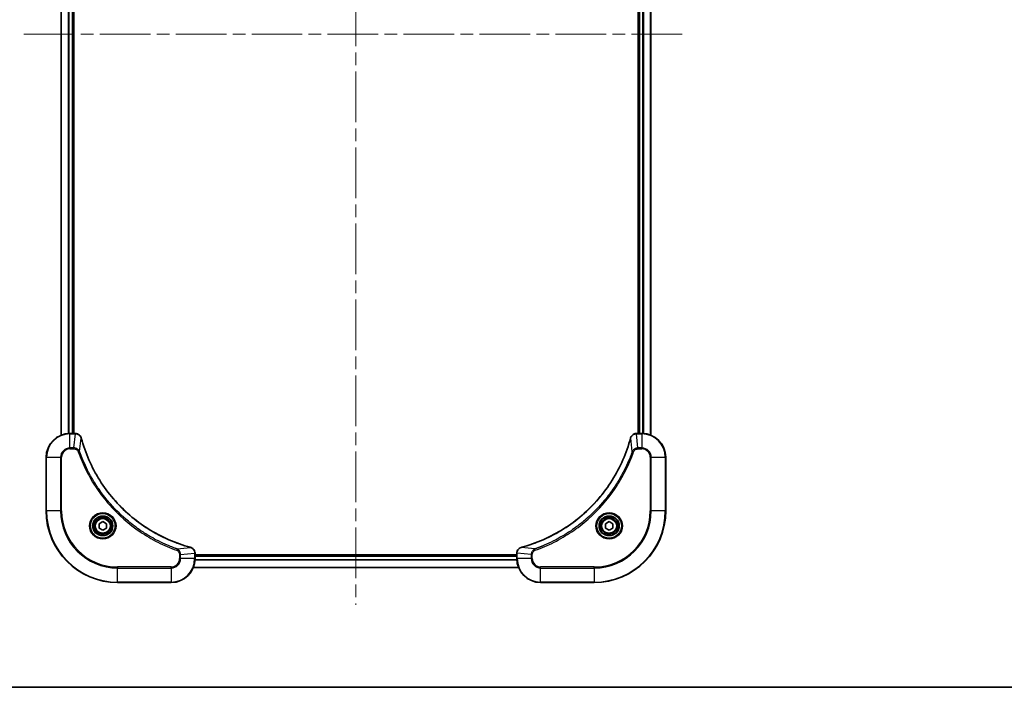
# Model space of a CAD drawing. Units: millimetres. Extents: x 43 to 7728, y 24 to 1429.
# Drawn here: x 1892 to 2222, y 24 to 248 of the extents above; entities that cross this region are included whole.
import ezdxf

# ---------------------------------------------------------------- set-up
doc = ezdxf.new("R2010")
doc.units = ezdxf.units.MM
doc.header["$LTSCALE"] = 3
doc.linetypes.add('CHAIN', pattern=[0.3543, 0.2362, -0.0295, 0.0591, -0.0295])
for name, color, linetype, lineweight in [('Border (ISO)', 7, 'Continuous', 35), ('Centerline (ISO)', 131, 'Continuous', 18), ('Visible (ISO)', 7, 'Continuous', 35), ('Visible Narrow (ISO)', 7, 'Continuous', 25)]:
    doc.layers.add(name, color=color, linetype=linetype, lineweight=lineweight)

# ---------------------------------------------------------------- blocks, each defined once
blk = doc.blocks.new('図面枠 tk図枠')
at = {"layer": 'Border (ISO)'}
blk.add_line((14.5, 8), (405.5, 8), dxfattribs=at)

msp = doc.modelspace()

# ---------------------------------------------------------------- linework, layer by layer
at = {"layer": 'Centerline (ISO)', "linetype": 'CHAIN', "ltscale": 23.990969}
for p, q in [((2004.5518, 434.6643), (2004.5518, 51.6643)), ((1893.0518, 243.1643), (2116.0518, 243.1643))]:
    msp.add_line(p, q, dxfattribs=at)
at = {"layer": 'Visible (ISO)'}
for p, q in [((1905.5518, 377.7481), (1905.5518, 108.5805)), ((1909.5518, 377.1643), (1909.5518, 109.1643)), ((1909.8518, 109.1643), (1909.8518, 377.1643)), ((2099.2518, 377.1643), (2099.2518, 109.1643)), ((2099.5518, 109.1643), (2099.5518, 377.1643)), ((2103.5518, 108.5805), (2103.5518, 377.7481)), ((1910.3828, 109.1643), (1908.5518, 109.1643)), ((1910.3828, 109.1643), (1910.3982, 109.1643)), ((2098.7054, 109.1643), (2098.7208, 109.1643)), ((2100.5518, 109.1643), (2098.7208, 109.1643)), ((1900.5518, 101.1643), (1900.5518, 83.1643)), ((2108.5518, 83.1643), (2108.5518, 101.1643)), ((1918.3018, 78.886), (1919.5518, 79.6077)), ((1919.5518, 79.6077), (1920.8018, 78.886)), ((2088.3018, 78.886), (2089.5518, 79.6077)), ((2089.5518, 79.6077), (2090.8018, 78.886)), ((1918.3018, 77.4426), (1918.3018, 78.886)), ((1919.5518, 76.7209), (1918.3018, 77.4426)), ((1920.8018, 77.4426), (1919.5518, 76.7209)), ((1920.8018, 78.886), (1920.8018, 77.4426)), ((2088.3018, 77.4426), (2088.3018, 78.886)), ((2089.5518, 76.7209), (2088.3018, 77.4426)), ((2090.8018, 77.4426), (2089.5518, 76.7209)), ((2090.8018, 78.886), (2090.8018, 77.4426)), ((1950.5518, 69.0107), (1950.5518, 68.9953)), ((1950.5518, 67.1643), (1950.5518, 68.9953)), ((2058.5518, 68.4643), (1950.5518, 68.4643)), ((2058.5518, 68.1643), (1950.5518, 68.1643)), ((2058.5518, 68.9953), (2058.5518, 69.0107)), ((2058.5518, 68.9953), (2058.5518, 67.1643)), ((2059.1356, 64.1643), (1949.968, 64.1643)), ((1924.5518, 59.1643), (1942.5518, 59.1643)), ((2066.5518, 59.1643), (2084.5518, 59.1643))]:
    msp.add_line(p, q, dxfattribs=at)
for centre, radius in [((1919.5518, 78.1643), 3.25), ((1919.5518, 78.1643), 2.75), ((2089.5518, 78.1643), 3.25), ((2089.5518, 78.1643), 2.75)]:
    msp.add_circle(centre, radius, dxfattribs=at)
for centre, radius, start, end in [((1908.5518, 101.1643), 8, 90, 180), ((2100.5518, 101.1643), 8, 0, 90), ((1924.5518, 83.1643), 24, 180, 270), ((2084.5518, 83.1643), 24, 270, 0), ((1942.5518, 67.1643), 8, 270, 0), ((2066.5518, 67.1643), 8, 180, 270)]:
    msp.add_arc(centre, radius, start, end, dxfattribs=at)
for points, knots in [([(1912.3298, 107.6828), (1912.2657, 107.9217), (1912.1564, 108.1495), (1912.0089, 108.3499), (1911.8613, 108.5504), (1911.6754, 108.7235), (1911.4642, 108.8565), (1911.1474, 109.0561), (1910.773, 109.1643), (1910.3982, 109.1643)], [-0.196787795, -0.196787795, -0.196787795, -0.196787795, -0.140562711, -0.140562711, -0.140562711, -0.084337626, -0.084337626, -0.084337626, 0, 0, 0, 0]), ([(2098.7054, 109.1643), (2098.2057, 109.1643), (2097.708, 108.968), (2097.3433, 108.6288), (2097.0699, 108.3745), (2096.87, 108.0411), (2096.7738, 107.6828)], [-0.196787795, -0.196787795, -0.196787795, -0.196787795, -0.084337626, -0.084337626, -0.084337626, 0, 0, 0, 0]), ([(1948.998, 70.9618), (1946.5037, 71.6352), (1944.0597, 72.4948), (1941.6931, 73.5312), (1936.9599, 75.6039), (1932.5378, 78.3874), (1928.6221, 81.759), (1924.7064, 85.1306), (1921.2971, 89.0902), (1918.5445, 93.4631), (1915.7919, 97.8359), (1913.6961, 102.622), (1912.3492, 107.6106)], [0, 0, 0, 0, 0.78253283, 0.78253283, 0.78253283, 2.34759848, 2.34759848, 2.34759848, 3.91266414, 3.91266414, 3.91266414, 5.47772979, 5.47772979, 5.47772979, 5.47772979]), ([(2096.7543, 107.6106), (2096.0809, 105.1163), (2095.2213, 102.6722), (2094.1849, 100.3056), (2092.1122, 95.5724), (2089.3287, 91.1503), (2085.9571, 87.2347), (2082.5855, 83.319), (2078.6259, 79.9096), (2074.253, 77.157), (2069.8802, 74.4044), (2065.0941, 72.3086), (2060.1055, 70.9618)], [0, 0, 0, 0, 0.78253283, 0.78253283, 0.78253283, 2.34759848, 2.34759848, 2.34759848, 3.91266414, 3.91266414, 3.91266414, 5.47772979, 5.47772979, 5.47772979, 5.47772979]), ([(1950.5518, 69.0107), (1950.5518, 69.5105), (1950.3554, 70.0081), (1950.0163, 70.3728), (1949.7619, 70.6463), (1949.4286, 70.8461), (1949.0703, 70.9423)], [-0.196787795, -0.196787795, -0.196787795, -0.196787795, -0.084337626, -0.084337626, -0.084337626, 0, 0, 0, 0]), ([(2060.0333, 70.9423), (2059.7944, 70.8782), (2059.5667, 70.769), (2059.3662, 70.6214), (2059.1657, 70.4738), (2058.9926, 70.2879), (2058.8596, 70.0767), (2058.66, 69.7599), (2058.5518, 69.3855), (2058.5518, 69.0107)], [-0.196787795, -0.196787795, -0.196787795, -0.196787795, -0.140562711, -0.140562711, -0.140562711, -0.084337626, -0.084337626, -0.084337626, 0, 0, 0, 0])]:
    msp.add_open_spline(points, degree=3, knots=knots, dxfattribs=at)
for points in [[(1912.3492, 107.6106), (1912.3427, 107.6347), (1912.3362, 107.6589), (1912.3298, 107.6828)], [(2096.7738, 107.6828), (2096.7674, 107.6589), (2096.7609, 107.6347), (2096.7543, 107.6106)], [(1949.0703, 70.9423), (1949.0464, 70.9487), (1949.0222, 70.9552), (1948.998, 70.9618)], [(2060.1055, 70.9618), (2060.0814, 70.9552), (2060.0572, 70.9487), (2060.0333, 70.9423)]]:
    msp.add_open_spline(points, degree=3, dxfattribs=at)
at = {"layer": 'Visible Narrow (ISO)'}
for p, q in [((1905.6213, 377.7204), (1905.6213, 108.6083)), ((1907.9618, 377.1861), (1907.9618, 109.1425)), ((1908.1923, 377.1724), (1908.1923, 109.1562)), ((1909.2518, 377.1643), (1909.2518, 109.1643)), ((2099.8518, 109.1643), (2099.8518, 377.1643)), ((2100.9113, 109.1562), (2100.9113, 377.1724)), ((2101.1417, 109.1425), (2101.1417, 377.1861)), ((2103.4823, 108.6083), (2103.4823, 377.7204)), ((1908.5518, 109.0179), (1908.5518, 109.1643)), ((1910.3828, 109.1643), (1910.3828, 109.0179)), ((2098.7208, 109.0179), (2098.7208, 109.1643)), ((2100.5518, 109.1643), (2100.5518, 109.0179)), ((1908.5518, 104.3108), (1908.5518, 109.0179)), ((1908.5518, 109.0179), (1910.3828, 109.0179)), ((1909.8889, 104.3108), (1910.3828, 109.0179)), ((1911.7896, 103.135), (1912.3203, 107.6027)), ((2097.314, 103.135), (2096.7833, 107.6027)), ((2098.7208, 109.0179), (2100.5518, 109.0179)), ((2099.2147, 104.3108), (2098.7208, 109.0179)), ((2100.5518, 109.0179), (2100.5518, 104.3108)), ((1909.8889, 104.3108), (1908.5518, 104.3108)), ((1908.5518, 104.3108), (1908.5518, 103.9572)), ((1908.5518, 103.9572), (1909.8889, 103.9572)), ((1909.8889, 104.3108), (1909.8889, 103.9572)), ((1911.7896, 103.135), (1911.357, 102.9816)), ((2097.314, 103.135), (2097.7466, 102.9816)), ((2100.5518, 104.3108), (2099.2147, 104.3108)), ((2099.2147, 104.3108), (2099.2147, 103.9572)), ((2099.2147, 103.9572), (2100.5518, 103.9572)), ((2100.5518, 104.3108), (2100.5518, 103.9572)), ((1900.6982, 101.1643), (1900.5518, 101.1643)), ((1900.6982, 101.1643), (1905.4053, 101.1643)), ((1900.6982, 83.1643), (1900.6982, 101.1643)), ((1905.4053, 101.1643), (1905.4053, 83.1643)), ((1905.4053, 101.1643), (1905.7589, 101.1643)), ((1905.7589, 83.1643), (1905.7589, 101.1643)), ((2103.3447, 101.1643), (2103.3447, 83.1643)), ((2103.6982, 101.1643), (2103.3447, 101.1643)), ((2103.6982, 83.1643), (2103.6982, 101.1643)), ((2103.6982, 101.1643), (2108.4053, 101.1643)), ((2108.4053, 101.1643), (2108.5518, 101.1643)), ((2108.4053, 101.1643), (2108.4053, 83.1643)), ((1900.6982, 83.1643), (1900.5518, 83.1643)), ((1905.4053, 83.1643), (1900.6982, 83.1643)), ((1905.4053, 83.1643), (1905.7589, 83.1643)), ((2103.3447, 83.1643), (2103.6982, 83.1643)), ((2108.4053, 83.1643), (2103.6982, 83.1643)), ((2108.4053, 83.1643), (2108.5518, 83.1643)), ((1944.5225, 70.4021), (1944.369, 69.9695)), ((1944.5225, 70.4021), (1948.9901, 70.9328)), ((2064.5811, 70.4021), (2060.1134, 70.9328)), ((2064.5811, 70.4021), (2064.7345, 69.9695)), ((1945.3447, 68.5014), (1945.3447, 67.1643)), ((1945.6982, 68.5014), (1945.3447, 68.5014)), ((1945.6982, 67.1643), (1945.3447, 67.1643)), ((1945.6982, 68.5014), (1950.4053, 68.9953)), ((1945.6982, 67.1643), (1945.6982, 68.5014)), ((1950.4053, 67.1643), (1945.6982, 67.1643)), ((1950.4053, 68.9953), (1950.5518, 68.9953)), ((1950.4053, 68.9953), (1950.4053, 67.1643)), ((1950.5518, 67.1643), (1950.4053, 67.1643)), ((2058.5714, 66.6044), (1950.5322, 66.6044)), ((2058.5621, 66.758), (1950.5415, 66.758)), ((2058.5518, 67.8643), (1950.5518, 67.8643)), ((2058.5518, 68.9953), (2058.6982, 68.9953)), ((2058.6982, 67.1643), (2058.5518, 67.1643)), ((2063.4053, 68.5014), (2058.6982, 68.9953)), ((2058.6982, 67.1643), (2058.6982, 68.9953)), ((2063.4053, 67.1643), (2058.6982, 67.1643)), ((2063.4053, 68.5014), (2063.4053, 67.1643)), ((2063.4053, 68.5014), (2063.7589, 68.5014)), ((2063.4053, 67.1643), (2063.7589, 67.1643)), ((2063.7589, 67.1643), (2063.7589, 68.5014)), ((1942.5518, 64.3714), (1924.5518, 64.3714)), ((1924.5518, 64.3714), (1924.5518, 64.0179)), ((1924.5518, 64.0179), (1942.5518, 64.0179)), ((1924.5518, 59.3108), (1924.5518, 64.0179)), ((1942.5518, 64.0179), (1942.5518, 64.3714)), ((1942.5518, 64.0179), (1942.5518, 59.3108)), ((2059.117, 64.2107), (1949.9866, 64.2107)), ((2084.5518, 64.3714), (2066.5518, 64.3714)), ((2066.5518, 64.0179), (2066.5518, 64.3714)), ((2066.5518, 59.3108), (2066.5518, 64.0179)), ((2066.5518, 64.0179), (2084.5518, 64.0179)), ((2084.5518, 64.0179), (2084.5518, 64.3714)), ((2084.5518, 64.0179), (2084.5518, 59.3108)), ((1924.5518, 59.3108), (1924.5518, 59.1643)), ((1942.5518, 59.3108), (1924.5518, 59.3108)), ((1942.5518, 59.3108), (1942.5518, 59.1643)), ((2084.5518, 59.3108), (2066.5518, 59.3108)), ((2066.5518, 59.3108), (2066.5518, 59.1643)), ((2084.5518, 59.3108), (2084.5518, 59.1643))]:
    msp.add_line(p, q, dxfattribs=at)
for centre, radius in [((1919.5518, 78.1643), 4.4571), ((1919.5518, 78.1643), 4.1036), ((1919.5518, 78.1643), 3.3964), ((1919.5518, 78.1643), 2.45), ((2089.5518, 78.1643), 4.4571), ((2089.5518, 78.1643), 4.1036), ((2089.5518, 78.1643), 3.3964), ((2089.5518, 78.1643), 2.45)]:
    msp.add_circle(centre, radius, dxfattribs=at)
for centre, radius, start, end in [((1908.5518, 101.1643), 7.8536, 90, 180), ((2100.5518, 101.1643), 7.8536, 0, 90), ((1908.5518, 101.1643), 3.1464, 90, 180), ((1908.5518, 101.1643), 2.7929, 90, 180), ((2100.5518, 101.1643), 3.1464, 0, 90), ((2100.5518, 101.1643), 2.7929, 0, 90), ((1924.5518, 83.1643), 23.8536, 180, 270), ((1924.5518, 83.1643), 19.1464, 180, 270), ((1924.5518, 83.1643), 18.7929, 180, 270), ((2084.5518, 83.1643), 18.7929, 270, 0), ((2084.5518, 83.1643), 23.8536, 270, 0), ((2084.5518, 83.1643), 19.1464, 270, 0), ((1942.5518, 67.1643), 2.7929, 270, 0), ((1942.5518, 67.1643), 7.8536, 270, 0), ((1942.5518, 67.1643), 3.1464, 270, 0), ((2066.5518, 67.1643), 7.8536, 180, 270), ((2066.5518, 67.1643), 3.1464, 180, 270), ((2066.5518, 67.1643), 2.7929, 180, 270)]:
    msp.add_arc(centre, radius, start, end, dxfattribs=at)
for centre, major_axis, ratio, start_param, end_param in [((1910.3982, 108.6643), (0, 0.5), 0.00935385, 5.49727361, 6.28318531), ((2098.7054, 108.6643), (0, 0.5), 0.00935385, 0, 0.7859117), ((1910.6289, 108.7637), (2.3812, -0.0487), 0.1051554, 1.66859369, 1.67647558), ((1911.8469, 107.5532), (0.4829, 0.1296), 0.14287502, 0, 0.40009206), ((1911.8665, 107.4802), (0.4827, 0.1303), 0.00038233, 5.93481374, 6.28318637), ((2097.2371, 107.4802), (-0.4827, 0.1303), 0.00038233, 0, 0.34837257), ((2097.2567, 107.5532), (-0.4829, 0.1296), 0.14287502, 5.88309352, 6.28318531), ((2098.4746, 108.7637), (-2.3816, -0.0487), 0.10517158, 4.60669413, 4.61457479), ((1948.8677, 70.4791), (0.1303, 0.4827), 0.00038233, 0, 0.34837257), ((1948.9407, 70.4594), (0.1296, 0.4829), 0.14287502, 5.88309352, 6.28318531), ((2060.1629, 70.4594), (-0.1296, 0.4829), 0.14287502, 0, 0.40009206), ((2060.2359, 70.4791), (-0.1303, 0.4827), 0.00038233, 5.93481643, 6.28318923), ((1950.0518, 69.0107), (0.5, 0), 0.00935385, 0, 0.7859117), ((1950.1511, 69.2415), (-0.0487, 2.3816), 0.10517158, 4.60669413, 4.61457479), ((2059.0518, 69.0107), (-0.5, 0), 0.00935385, 5.4972736, 6.28318531), ((2058.9524, 69.2414), (0.0487, 2.3812), 0.1051554, 1.66859369, 1.67647558)]:
    msp.add_ellipse(centre, major_axis=major_axis, ratio=ratio, start_param=start_param, end_param=end_param, dxfattribs=at)
for points, knots in [([(1910.4015, 109.0177), (1910.6042, 109.0156), (1910.8142, 108.9814), (1911.005, 108.9191), (1911.1355, 108.8765), (1911.2599, 108.8211), (1911.3815, 108.752), (1911.4863, 108.6924), (1911.5864, 108.6236), (1911.68, 108.5456), (1911.7645, 108.4754), (1911.8436, 108.3976), (1911.9167, 108.3136), (1911.9758, 108.2456), (1912.0308, 108.1736), (1912.0811, 108.0975), (1912.1619, 107.9752), (1912.231, 107.8418), (1912.2844, 107.6995)], [0, 0, 0, 0, 0.050060504, 0.050060504, 0.050060504, 0.084337626, 0.084337626, 0.084337626, 0.113903258, 0.113903258, 0.113903258, 0.140562711, 0.140562711, 0.140562711, 0.162131477, 0.162131477, 0.162131477, 0.196787795, 0.196787795, 0.196787795, 0.196787795]), ([(1912.3203, 107.6027), (1913.6721, 102.6019), (1917.8542, 93.0348), (1928.0919, 81.1407), (1939.1568, 74.1812), (1946.4898, 71.6087), (1948.9901, 70.9328)], [-5.47772979, -5.47772979, -5.47772979, -5.47772979, -3.91266414, -2.34759848, -0.78253283, 0, 0, 0, 0]), ([(2060.1134, 70.9328), (2065.1142, 72.2846), (2074.6813, 76.4667), (2086.5754, 86.7044), (2093.5349, 97.7693), (2096.1074, 105.1023), (2096.7833, 107.6027)], [-5.47772979, -5.47772979, -5.47772979, -5.47772979, -3.91266414, -2.34759848, -0.78253283, 0, 0, 0, 0]), ([(2096.8193, 107.6994), (2096.8969, 107.9059), (2097.0075, 108.0944), (2097.1396, 108.2576), (2097.229, 108.3681), (2097.329, 108.4677), (2097.4376, 108.5565), (2097.5384, 108.6389), (2097.6428, 108.7094), (2097.7525, 108.7692), (2098.0332, 108.9222), (2098.3747, 109.0141), (2098.7021, 109.0177)], [0, 0, 0, 0, 0.05028531, 0.05028531, 0.05028531, 0.084337626, 0.084337626, 0.084337626, 0.115936047, 0.115936047, 0.115936047, 0.196787795, 0.196787795, 0.196787795, 0.196787795]), ([(1911.7896, 103.135), (1911.717, 103.2927), (1911.6222, 103.4342), (1911.5178, 103.5573), (1911.4737, 103.6093), (1911.4274, 103.6583), (1911.3789, 103.7052), (1911.2887, 103.7923), (1911.1922, 103.8704), (1911.0908, 103.9387), (1911.0082, 103.9943), (1910.9222, 104.0435), (1910.8337, 104.0868), (1910.6933, 104.1554), (1910.5666, 104.2022), (1910.421, 104.2406), (1910.2603, 104.2831), (1910.0599, 104.3096), (1909.8889, 104.3108)], [-0.187502416, -0.187502416, -0.187502416, -0.187502416, -0.149825893, -0.149825893, -0.149825893, -0.133930297, -0.133930297, -0.133930297, -0.104414332, -0.104414332, -0.104414332, -0.080358178, -0.080358178, -0.080358178, -0.04217927, -0.04217927, -0.04217927, 0, 0, 0, 0]), ([(1909.8889, 103.9572), (1910.1568, 103.9572), (1910.6032, 103.8462), (1911.1052, 103.4587), (1911.2973, 103.1499), (1911.357, 102.9816)], [0, 0, 0, 0, 0.080358178, 0.133930297, 0.187502416, 0.187502416, 0.187502416, 0.187502416]), ([(1911.357, 102.9816), (1911.741, 101.8986), (1912.5769, 99.7566), (1914.5179, 95.5874), (1917.434, 90.6237), (1923.0686, 83.335), (1930.0244, 77.2116), (1936.9752, 73.1308), (1941.1439, 71.1893), (1943.286, 70.3535), (1944.369, 69.9695)], [0, 0, 0, 0, 0.34472946, 0.68945893, 1.37891786, 2.06837678, 3.44729464, 4.13675357, 4.48148303, 4.82621249, 4.82621249, 4.82621249, 4.82621249]), ([(1944.5225, 70.4021), (1944.4981, 70.4108), (1944.4737, 70.4195), (1944.4494, 70.4282), (1944.3059, 70.4795), (1944.0973, 70.5554), (1943.9638, 70.6048), (1943.8799, 70.6358), (1943.8129, 70.6607), (1943.7391, 70.6883), (1943.705, 70.7011), (1943.6692, 70.7145), (1943.628, 70.73), (1943.034, 70.9531), (1942.42, 71.1958), (1941.8531, 71.4312), (1941.6825, 71.502), (1941.5124, 71.5736), (1941.3375, 71.6484), (1940.2918, 72.0954), (1939.2581, 72.5769), (1938.2408, 73.0904), (1937.3923, 73.5188), (1936.5493, 73.9725), (1935.7243, 74.4464), (1934.5711, 75.1087), (1933.4529, 75.8086), (1932.353, 76.5526), (1930.9072, 77.5306), (1929.5011, 78.5804), (1928.1566, 79.6957), (1925.9916, 81.4914), (1923.978, 83.4522), (1922.1182, 85.5608), (1921.7672, 85.9588), (1921.4222, 86.3618), (1921.0836, 86.77), (1919.9681, 88.1148), (1918.9193, 89.518), (1917.9398, 90.9655), (1917.1956, 92.0655), (1916.4955, 93.1837), (1915.8333, 94.3369), (1915.3596, 95.1619), (1914.9062, 96.0048), (1914.4781, 96.8534), (1913.9648, 97.8707), (1913.4836, 98.9046), (1913.0359, 99.95), (1912.9993, 100.0354), (1912.9629, 100.1209), (1912.9268, 100.2065), (1912.8913, 100.2905), (1912.856, 100.3746), (1912.8209, 100.4588), (1912.7865, 100.5414), (1912.7522, 100.6241), (1912.7182, 100.7069), (1912.6849, 100.788), (1912.6517, 100.8691), (1912.6187, 100.9504), (1912.5865, 101.0298), (1912.5544, 101.1094), (1912.5225, 101.189), (1912.4914, 101.2666), (1912.4605, 101.3444), (1912.4297, 101.4222), (1912.4009, 101.4952), (1912.3722, 101.5682), (1912.3437, 101.6413), (1912.315, 101.7148), (1912.2865, 101.7883), (1912.2581, 101.862), (1912.2309, 101.9327), (1912.2038, 102.0036), (1912.1768, 102.0746), (1912.1534, 102.1362), (1912.1302, 102.1978), (1912.107, 102.2595), (1912.083, 102.3236), (1912.0591, 102.3877), (1912.0353, 102.4519), (1912.0135, 102.511), (1911.9917, 102.5701), (1911.9701, 102.6293), (1911.9291, 102.7419), (1911.9002, 102.8213), (1911.8539, 102.9521), (1911.8379, 102.9975), (1911.8207, 103.0465), (1911.8069, 103.0858), (1911.8011, 103.1022), (1911.7954, 103.1186), (1911.7896, 103.135)], [-4.82621249, -4.82621249, -4.82621249, -4.82621249, -4.81844842, -4.81844842, -4.81844842, -4.77269349, -4.77269349, -4.77269349, -4.74390962, -4.74390962, -4.74390962, -4.73061692, -4.73061692, -4.73061692, -4.53913686, -4.53913686, -4.53913686, -4.48148303, -4.48148303, -4.48148303, -4.13675357, -4.13675357, -4.13675357, -3.84919093, -3.84919093, -3.84919093, -3.44729464, -3.44729464, -3.44729464, -2.91901319, -2.91901319, -2.91901319, -2.06837678, -2.06837678, -2.06837678, -1.90783066, -1.90783066, -1.90783066, -1.37891786, -1.37891786, -1.37891786, -0.97698999, -0.97698999, -0.97698999, -0.68945893, -0.68945893, -0.68945893, -0.34472946, -0.34472946, -0.34472946, -0.31656511, -0.31656511, -0.31656511, -0.28890509, -0.28890509, -0.28890509, -0.26177095, -0.26177095, -0.26177095, -0.23519152, -0.23519152, -0.23519152, -0.20920511, -0.20920511, -0.20920511, -0.18386262, -0.18386262, -0.18386262, -0.16011563, -0.16011563, -0.16011563, -0.13625792, -0.13625792, -0.13625792, -0.11332385, -0.11332385, -0.11332385, -0.09343365, -0.09343365, -0.09343365, -0.07279556, -0.07279556, -0.07279556, -0.05381314, -0.05381314, -0.05381314, -0.01773212, -0.01773212, -0.01773212, -0.00521417, -0.00521417, -0.00521417, 0, 0, 0, 0]), ([(2097.314, 103.135), (2097.3053, 103.1106), (2097.2966, 103.0863), (2097.2879, 103.0619), (2097.2366, 102.9184), (2097.1607, 102.7099), (2097.1114, 102.5764), (2097.0803, 102.4924), (2097.0554, 102.4255), (2097.0278, 102.3516), (2097.015, 102.3176), (2097.0016, 102.2817), (2096.9861, 102.2405), (2096.763, 101.6466), (2096.5203, 101.0325), (2096.285, 100.4657), (2096.2141, 100.295), (2096.1425, 100.1249), (2096.0677, 99.95), (2095.6207, 98.9043), (2095.1392, 97.8706), (2094.6257, 96.8534), (2094.1973, 96.0048), (2093.7436, 95.1619), (2093.2697, 94.3368), (2092.6074, 93.1837), (2091.9075, 92.0654), (2091.1635, 90.9655), (2090.1855, 89.5197), (2089.1357, 88.1137), (2088.0205, 86.7691), (2086.2247, 84.6041), (2084.2639, 82.5905), (2082.1553, 80.7307), (2081.7573, 80.3797), (2081.3543, 80.0348), (2080.9461, 79.6961), (2079.6013, 78.5806), (2078.1981, 77.5318), (2076.7506, 76.5524), (2075.6506, 75.8081), (2074.5324, 75.108), (2073.3792, 74.4458), (2072.5542, 73.9721), (2071.7113, 73.5187), (2070.8627, 73.0906), (2069.8454, 72.5773), (2068.8115, 72.0961), (2067.7661, 71.6484), (2067.6807, 71.6118), (2067.5952, 71.5755), (2067.5096, 71.5393), (2067.4256, 71.5038), (2067.3415, 71.4685), (2067.2573, 71.4334), (2067.1747, 71.399), (2067.092, 71.3648), (2067.0092, 71.3307), (2066.9281, 71.2974), (2066.847, 71.2642), (2066.7657, 71.2313), (2066.6863, 71.199), (2066.6067, 71.1669), (2066.5271, 71.135), (2066.4495, 71.1039), (2066.3717, 71.073), (2066.2939, 71.0422), (2066.221, 71.0134), (2066.1479, 70.9847), (2066.0748, 70.9562), (2066.0014, 70.9275), (2065.9278, 70.899), (2065.8542, 70.8707), (2065.7834, 70.8434), (2065.7125, 70.8163), (2065.6415, 70.7893), (2065.5799, 70.766), (2065.5183, 70.7427), (2065.4566, 70.7195), (2065.3925, 70.6955), (2065.3284, 70.6716), (2065.2642, 70.6479), (2065.2052, 70.626), (2065.146, 70.6043), (2065.0868, 70.5827), (2064.9743, 70.5416), (2064.8948, 70.5127), (2064.764, 70.4664), (2064.7187, 70.4504), (2064.6696, 70.4332), (2064.6303, 70.4194), (2064.6139, 70.4137), (2064.5975, 70.408), (2064.5811, 70.4021)], [-4.82621249, -4.82621249, -4.82621249, -4.82621249, -4.81844842, -4.81844842, -4.81844842, -4.77269349, -4.77269349, -4.77269349, -4.74390962, -4.74390962, -4.74390962, -4.73061692, -4.73061692, -4.73061692, -4.53913686, -4.53913686, -4.53913686, -4.48148303, -4.48148303, -4.48148303, -4.13675357, -4.13675357, -4.13675357, -3.84919093, -3.84919093, -3.84919093, -3.44729464, -3.44729464, -3.44729464, -2.91901319, -2.91901319, -2.91901319, -2.06837678, -2.06837678, -2.06837678, -1.90783066, -1.90783066, -1.90783066, -1.37891786, -1.37891786, -1.37891786, -0.97698999, -0.97698999, -0.97698999, -0.68945893, -0.68945893, -0.68945893, -0.34472946, -0.34472946, -0.34472946, -0.31656511, -0.31656511, -0.31656511, -0.28890509, -0.28890509, -0.28890509, -0.26177095, -0.26177095, -0.26177095, -0.23519152, -0.23519152, -0.23519152, -0.20920511, -0.20920511, -0.20920511, -0.18386262, -0.18386262, -0.18386262, -0.16011563, -0.16011563, -0.16011563, -0.13625792, -0.13625792, -0.13625792, -0.11332385, -0.11332385, -0.11332385, -0.09343365, -0.09343365, -0.09343365, -0.07279556, -0.07279556, -0.07279556, -0.05381314, -0.05381314, -0.05381314, -0.01773212, -0.01773212, -0.01773212, -0.00521417, -0.00521417, -0.00521417, 0, 0, 0, 0]), ([(2064.7345, 69.9695), (2065.8176, 70.3535), (2067.9596, 71.1894), (2072.1287, 73.1304), (2077.0924, 76.0465), (2084.3811, 81.6812), (2090.5045, 88.6369), (2094.5853, 95.5878), (2096.5268, 99.7564), (2097.3626, 101.8986), (2097.7466, 102.9816)], [0, 0, 0, 0, 0.34472946, 0.68945893, 1.37891786, 2.06837678, 3.44729464, 4.13675357, 4.48148303, 4.82621249, 4.82621249, 4.82621249, 4.82621249]), ([(2099.2147, 104.3108), (2098.999, 104.3102), (2098.7285, 104.2607), (2098.5308, 104.194), (2098.4662, 104.1723), (2098.4057, 104.1486), (2098.3473, 104.1227), (2098.2242, 104.0682), (2098.1097, 104.0055), (2097.985, 103.9187), (2097.8894, 103.8521), (2097.798, 103.7775), (2097.7129, 103.694), (2097.6761, 103.658), (2097.6405, 103.6203), (2097.6062, 103.5809), (2097.4925, 103.4506), (2097.3914, 103.3032), (2097.314, 103.135)], [-0.187504168, -0.187504168, -0.187504168, -0.187504168, -0.134326228, -0.134326228, -0.134326228, -0.116955095, -0.116955095, -0.116955095, -0.080358929, -0.080358929, -0.080358929, -0.0522949, -0.0522949, -0.0522949, -0.040179465, -0.040179465, -0.040179465, 0, 0, 0, 0]), ([(2097.7466, 102.9816), (2097.7914, 103.1078), (2097.922, 103.3445), (2098.3665, 103.7927), (2098.8575, 103.9572), (2099.2147, 103.9572)], [0, 0, 0, 0, 0.040179465, 0.080358929, 0.187504168, 0.187504168, 0.187504168, 0.187504168]), ([(1944.369, 69.9695), (1944.4953, 69.9247), (1944.732, 69.7941), (1945.1802, 69.3497), (1945.3447, 68.8586), (1945.3447, 68.5014)], [0, 0, 0, 0, 0.040179465, 0.080358929, 0.187504168, 0.187504168, 0.187504168, 0.187504168]), ([(1945.6982, 68.5014), (1945.6976, 68.7171), (1945.6481, 68.9876), (1945.5815, 69.1853), (1945.5597, 69.2499), (1945.5361, 69.3104), (1945.5102, 69.3688), (1945.4556, 69.4919), (1945.393, 69.6064), (1945.3062, 69.7311), (1945.2396, 69.8267), (1945.165, 69.9181), (1945.0815, 70.0033), (1945.0455, 70.04), (1945.0077, 70.0756), (1944.9684, 70.1099), (1944.838, 70.2236), (1944.6907, 70.3247), (1944.5225, 70.4021)], [-0.187504168, -0.187504168, -0.187504168, -0.187504168, -0.134326228, -0.134326228, -0.134326228, -0.116955095, -0.116955095, -0.116955095, -0.080358929, -0.080358929, -0.080358929, -0.0522949, -0.0522949, -0.0522949, -0.040179465, -0.040179465, -0.040179465, 0, 0, 0, 0]), ([(1949.0869, 70.8969), (1949.2933, 70.8193), (1949.4819, 70.7086), (1949.6451, 70.5765), (1949.7556, 70.4871), (1949.8552, 70.3871), (1949.944, 70.2785), (1950.0264, 70.1777), (1950.0968, 70.0733), (1950.1566, 69.9636), (1950.3097, 69.6829), (1950.4016, 69.3415), (1950.4052, 69.014)], [0, 0, 0, 0, 0.05028531, 0.05028531, 0.05028531, 0.084337626, 0.084337626, 0.084337626, 0.115936047, 0.115936047, 0.115936047, 0.196787795, 0.196787795, 0.196787795, 0.196787795]), ([(2058.6984, 69.014), (2058.7005, 69.2168), (2058.7347, 69.4268), (2058.797, 69.6175), (2058.8396, 69.7481), (2058.895, 69.8725), (2058.9641, 69.994), (2059.0237, 70.0988), (2059.0925, 70.199), (2059.1705, 70.2926), (2059.2407, 70.377), (2059.3185, 70.4561), (2059.4025, 70.5292), (2059.4705, 70.5883), (2059.5425, 70.6433), (2059.6186, 70.6936), (2059.741, 70.7744), (2059.8743, 70.8435), (2060.0167, 70.8969)], [0, 0, 0, 0, 0.050060504, 0.050060504, 0.050060504, 0.084337626, 0.084337626, 0.084337626, 0.113903258, 0.113903258, 0.113903258, 0.140562711, 0.140562711, 0.140562711, 0.162131477, 0.162131477, 0.162131477, 0.196787795, 0.196787795, 0.196787795, 0.196787795]), ([(2064.5811, 70.4021), (2064.4234, 70.3295), (2064.2819, 70.2348), (2064.1588, 70.1303), (2064.1068, 70.0862), (2064.0578, 70.04), (2064.0109, 69.9914), (2063.9239, 69.9013), (2063.8457, 69.8047), (2063.7774, 69.7034), (2063.7218, 69.6207), (2063.6726, 69.5347), (2063.6294, 69.4463), (2063.5607, 69.3059), (2063.5139, 69.1791), (2063.4755, 69.0336), (2063.4331, 68.8728), (2063.4065, 68.6724), (2063.4053, 68.5014)], [-0.187502416, -0.187502416, -0.187502416, -0.187502416, -0.149825893, -0.149825893, -0.149825893, -0.133930297, -0.133930297, -0.133930297, -0.104414332, -0.104414332, -0.104414332, -0.080358178, -0.080358178, -0.080358178, -0.04217927, -0.04217927, -0.04217927, 0, 0, 0, 0]), ([(2063.7589, 68.5014), (2063.7589, 68.7693), (2063.8699, 69.2157), (2064.2574, 69.7177), (2064.5662, 69.9098), (2064.7345, 69.9695)], [0, 0, 0, 0, 0.080358178, 0.133930297, 0.187502416, 0.187502416, 0.187502416, 0.187502416])]:
    msp.add_open_spline(points, degree=3, knots=knots, dxfattribs=at)
for points in [[(1912.2844, 107.6995), (1912.2961, 107.6683), (1912.3081, 107.6361), (1912.3203, 107.6027)], [(2096.7833, 107.6027), (2096.7955, 107.6361), (2096.8075, 107.6683), (2096.8193, 107.6994)], [(1948.9901, 70.9328), (1949.0236, 70.9206), (1949.0558, 70.9086), (1949.0869, 70.8969)], [(2060.0167, 70.8969), (2060.0478, 70.9086), (2060.08, 70.9206), (2060.1134, 70.9328)]]:
    msp.add_open_spline(points, degree=3, dxfattribs=at)

# ---------------------------------------------------------------- block references
at = {"xscale": 5, "yscale": 5, "zscale": 5}
msp.add_blockref('図面枠 tk図枠', (1154, -16), dxfattribs=at)

doc.saveas('drawing.dxf')
